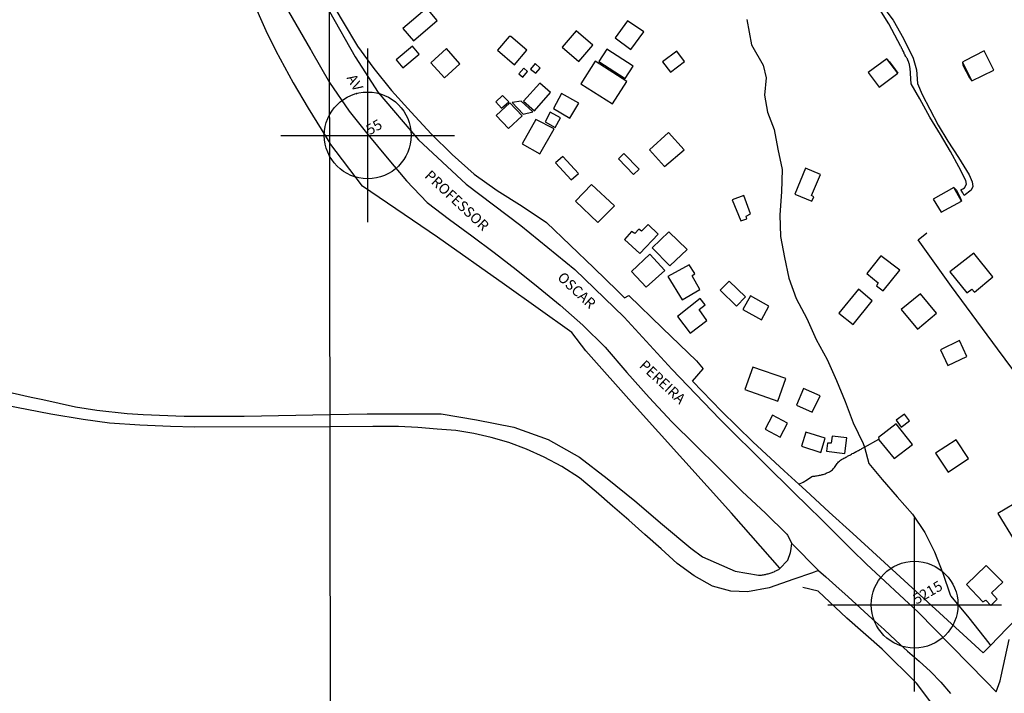
# Model space of a CAD drawing. Units: millimetres. Extents: x 180716 to 183131, y 1668736 to 1671511.
# Drawn here: x 182573 to 182811, y 1669491 to 1669654 of the extents above; entities that cross this region are included whole.
import ezdxf
from ezdxf.enums import TextEntityAlignment as Align

# ---------------------------------------------------------------- set-up
doc = ezdxf.new("R2010")
doc.units = ezdxf.units.MM
doc.header["$MEASUREMENT"] = 0
doc.header["$PDMODE"] = 34
doc.header["$PDSIZE"] = 21
for name, color, linetype in [('Identificacao', 4, 'Continuous'), ('Pontos', 1, 'Continuous'), ('V-EDIFICACAO', 2, 'Continuous'), ('V-LOTE', 10, 'Continuous'), ('V-NOME_DOS_LOGRADOUROS', 7, 'Continuous'), ('V-QUADRA', 41, 'Continuous'), ('V-REFERENCIA', 2, 'Continuous'), ('V-TALVEGUE', 7, 'Continuous'), ('V-TESTADA', 250, 'Continuous'), ('X-LIMITE_1000', 7, 'Continuous')]:
    doc.layers.add(name, color=color, linetype=linetype)
doc.styles.add('cdl', font='romans.shx', dxfattribs={"height": 2.5})

msp = doc.modelspace()

# ---------------------------------------------------------------- linework, layer by layer
at = {"layer": 'Pontos'}
for p in [(182656.95, 1669626), (182789.2, 1669512.4)]:
    msp.add_point(p, dxfattribs=at)
at = {"layer": 'V-EDIFICACAO'}
for points in [[(182665.47, 1669651.89), (182667.98, 1669648.91), (182673.77, 1669653.84), (182671.26, 1669656.78), (182665.47, 1669651.89)], [(182719.8, 1669653.76), (182716.82, 1669649.63), (182720.61, 1669646.82), (182723.75, 1669651.08), (182719.8, 1669653.76)], [(182707.33, 1669651.33), (182703.97, 1669647.38), (182708.01, 1669643.93), (182711.42, 1669647.85), (182707.33, 1669651.33)], [(182691.17, 1669649.93), (182688.32, 1669646.61), (182692.44, 1669643.08), (182695.42, 1669646.61), (182691.59, 1669649.97), (182691.17, 1669649.93)], [(182663.85, 1669644.27), (182665.47, 1669642.36), (182669.38, 1669645.68), (182667.77, 1669647.63), (182663.85, 1669644.27)], [(182672.19, 1669643.59), (182675.51, 1669639.97), (182679.25, 1669643.29), (182676.02, 1669647.04), (182672.19, 1669643.59)], [(182714.74, 1669646.87), (182712.82, 1669643.89), (182719.24, 1669639.76), (182721.16, 1669642.78), (182714.74, 1669646.87)], [(182728.22, 1669643.8), (182730.14, 1669641.34), (182733.54, 1669643.89), (182731.67, 1669646.36), (182728.22, 1669643.8)], [(182800.76, 1669643.76), (182801.16, 1669642.97), (182803.05, 1669639.21), (182808.41, 1669641.8), (182806.07, 1669646.48), (182801.35, 1669644.06), (182800.76, 1669643.76)], [(182697.46, 1669643.42), (182696.31, 1669642.06), (182697.59, 1669641.04), (182698.65, 1669642.31), (182697.46, 1669643.42)], [(182711.93, 1669643.97), (182708.52, 1669638.49), (182716.18, 1669633.64), (182719.58, 1669639.08), (182711.93, 1669643.97)], [(182778, 1669641.21), (182780.68, 1669637.68), (182785.14, 1669641.08), (182782.46, 1669644.57), (182778, 1669641.21)], [(182693.46, 1669640.91), (182694.48, 1669640.1), (182695.59, 1669641.46), (182694.7, 1669642.27), (182693.46, 1669640.91)], [(182694.65, 1669634.32), (182697.25, 1669631.98), (182701.16, 1669636.36), (182698.61, 1669638.66), (182694.65, 1669634.32)], [(182703.84, 1669636.15), (182701.84, 1669632.53), (182705.8, 1669630.19), (182708.01, 1669633.81), (182703.84, 1669636.15)], [(182689.51, 1669635.68), (182687.93, 1669634.1), (182689.34, 1669632.57), (182691.04, 1669634.1), (182689.51, 1669635.68)], [(182691.29, 1669633.89), (182688.02, 1669630.79), (182691, 1669627.64), (182694.31, 1669630.74), (182691.29, 1669633.89)], [(182694.06, 1669634.27), (182691.85, 1669633.98), (182694.53, 1669631.17), (182696.87, 1669631.72), (182694.06, 1669634.27)], [(182699.85, 1669629.25), (182702.27, 1669627.94), (182703.59, 1669630.28), (182701.08, 1669631.64), (182699.85, 1669629.25)], [(182697.63, 1669629.89), (182694.31, 1669623.94), (182698.61, 1669621.55), (182702.01, 1669627.59), (182697.63, 1669629.89)], [(182725.12, 1669622.53), (182728.69, 1669618.49), (182733.45, 1669622.49), (182729.71, 1669626.7), (182725.12, 1669622.53)], [(182718.86, 1669621.64), (182717.63, 1669620.36), (182721.2, 1669616.53), (182722.56, 1669617.85), (182718.86, 1669621.64)], [(182704.14, 1669620.87), (182702.4, 1669619.38), (182706.18, 1669615.22), (182707.93, 1669616.75), (182704.14, 1669620.87)], [(182762.85, 1669618.07), (182760.26, 1669611.81), (182764.38, 1669610.07), (182764.81, 1669611.13), (182764.25, 1669611.47), (182766.47, 1669616.53), (182762.85, 1669618.07)], [(182711.03, 1669614.15), (182707.2, 1669610.07), (182712.61, 1669604.92), (182716.61, 1669608.92), (182711.03, 1669614.15)], [(182793.74, 1669610.54), (182795.61, 1669607.39), (182800.59, 1669610.11), (182798.71, 1669613.43), (182793.74, 1669610.54)], [(182745.07, 1669610.41), (182747.15, 1669605.3), (182748.64, 1669605.81), (182748.51, 1669606.49), (182749.53, 1669607), (182747.88, 1669611.43), (182745.07, 1669610.41)], [(182723.16, 1669602.79), (182722.52, 1669603.3), (182721.54, 1669602.24), (182720.78, 1669602.75), (182719.03, 1669600.84), (182722.73, 1669597.39), (182727.2, 1669602.07), (182724.78, 1669604.45), (182723.16, 1669602.79)], [(182725.75, 1669598.75), (182730.05, 1669594.45), (182734.18, 1669598.41), (182729.75, 1669602.62), (182725.75, 1669598.75)], [(182725.2, 1669597.22), (182720.78, 1669593.09), (182724.26, 1669589.26), (182728.77, 1669593.31), (182725.2, 1669597.22)], [(182781.06, 1669596.84), (182777.66, 1669592.54), (182780.42, 1669590.29), (182780, 1669589.6), (182781.61, 1669588.37), (182785.61, 1669593.39), (182781.06, 1669596.84)], [(182797.74, 1669592.97), (182801.82, 1669587.86), (182803.05, 1669588.75), (182803.73, 1669588.07), (182808.16, 1669591.77), (182803.56, 1669597.52), (182797.74, 1669592.97)], [(182729.54, 1669591.82), (182732.99, 1669586.2), (182737.28, 1669588.71), (182735.41, 1669591.99), (182736.09, 1669592.54), (182734.73, 1669594.71), (182729.54, 1669591.82)], [(182744.34, 1669590.71), (182742.22, 1669588.54), (182746.17, 1669584.63), (182748.34, 1669586.92), (182744.34, 1669590.71)], [(182770.89, 1669583.01), (182774.38, 1669580.25), (182778.97, 1669585.95), (182775.66, 1669588.8), (182770.89, 1669583.01)], [(182737.07, 1669583.86), (182738.56, 1669585.01), (182737.37, 1669586.5), (182731.84, 1669582.2), (182734.94, 1669578.16), (182738.94, 1669581.18), (182737.07, 1669583.86)], [(182749.49, 1669587.14), (182747.71, 1669583.82), (182752.17, 1669581.39), (182753.96, 1669584.67), (182749.49, 1669587.14)], [(182785.95, 1669583.86), (182789.95, 1669579.1), (182794.54, 1669582.93), (182790.63, 1669587.69), (182785.95, 1669583.86)], [(182795.44, 1669574.08), (182797.22, 1669570.33), (182801.86, 1669572.46), (182800.08, 1669576.33), (182795.44, 1669574.08)], [(182750.05, 1669569.91), (182748.17, 1669564.5), (182756.17, 1669561.65), (182758.04, 1669567.14), (182750.05, 1669569.91)], [(182762.38, 1669564.72), (182760.64, 1669560.72), (182764.47, 1669558.97), (182766.34, 1669562.93), (182762.38, 1669564.72)], [(182754.85, 1669558.25), (182753.11, 1669554.89), (182756.72, 1669552.93), (182758.47, 1669556.38), (182754.85, 1669558.25)], [(182786.76, 1669558.55), (182784.76, 1669557.06), (182785.99, 1669555.4), (182787.95, 1669556.93), (182786.76, 1669558.55)], [(182780.56, 1669552.44), (182780.59, 1669552.29), (182784.29, 1669547.79), (182788.72, 1669551.15), (182784.72, 1669556.21), (182780.46, 1669552.85)], [(182762.94, 1669554.17), (182761.87, 1669550.76), (182766.51, 1669549.27), (182767.57, 1669552.68), (182762.94, 1669554.17)], [(182769.27, 1669553.23), (182769.02, 1669551.49), (182768.17, 1669551.49), (182767.91, 1669549.57), (182772.38, 1669549.02), (182772.85, 1669552.76), (182769.27, 1669553.23)], [(182794.25, 1669549.06), (182797.31, 1669544.47), (182802.25, 1669547.79), (182799.27, 1669552.34), (182794.25, 1669549.06)], [(182809.35, 1669534.47), (182813.31, 1669528), (182815.86, 1669529.49), (182815.26, 1669530.73), (182818.24, 1669532.55), (182815.05, 1669537.87), (182809.35, 1669534.47)], [(182806.5, 1669521.88), (182801.78, 1669517.32), (182805.73, 1669513.11), (182806.46, 1669513.5), (182807.69, 1669512.22), (182809.22, 1669513.71), (182807.82, 1669515.24), (182810.54, 1669517.88), (182806.5, 1669521.88)]]:
    msp.add_lwpolyline(points, close=True, dxfattribs=at)
at = {"layer": 'V-LOTE'}
for points in [[(182566.62, 1669760.81), (182573.22, 1669756.98), (182577.45, 1669754.01), (182577.47, 1669753.9), (182580.42, 1669751.47), (182583.46, 1669748.4), (182586.89, 1669744.19), (182591.25, 1669737.72), (182595.5, 1669730.72), (182601.4, 1669719.87), (182606.78, 1669709.38), (182610.12, 1669701.79), (182611.67, 1669697.61), (182613.7, 1669692.92), (182628.83, 1669659.27), (182632.3, 1669651.36), (182634.71, 1669646.46), (182638.92, 1669638.7), (182642.54, 1669632.58), (182647.75, 1669624.09)], [(182647.7, 1669659.03), (182650.98, 1669653.41), (182654.51, 1669647.59), (182658.45, 1669642.18), (182662.68, 1669636.85), (182667.45, 1669631.65), (182672.26, 1669626.41), (182677.36, 1669621.41), (182682.67, 1669616.58), (182688.27, 1669612.66), (182694.32, 1669608.87), (182700.21, 1669604.91), (182705.93, 1669599.42), (182711.65, 1669593.93), (182717.37, 1669588.4), (182719.07, 1669586.72), (182720.11, 1669587.22), (182728.28, 1669579.32), (182736.45, 1669571.46), (182738.11, 1669569.53)], [(182756.65, 1669521.22), (182744.89, 1669534.52), (182733.13, 1669547.65), (182721.37, 1669560.7), (182709.69, 1669573.83), (182706.29, 1669578.26), (182690.06, 1669589.9), (182673.83, 1669601.38), (182655.69, 1669613.69), (182647.75, 1669624.09)], [(182830.03, 1669546.76), (182829.23, 1669547.55), (182820.37, 1669559.32), (182809.27, 1669574.37), (182798.17, 1669589.42), (182790.05, 1669600.74), (182792.21, 1669602.44)], [(182735.46, 1669566.52), (182738.11, 1669569.53)], [(182735.46, 1669566.52), (182742.55, 1669559.24), (182750.05, 1669551.84), (182757.68, 1669544.77), (182761.23, 1669541.54)], [(182761.23, 1669541.54), (182762.23, 1669542.09), (182763.32, 1669542.69), (182764.36, 1669543.42), (182764.38, 1669543.4), (182764.62, 1669543.48), (182764.62, 1669543.5), (182764.83, 1669543.5), (182765.09, 1669543.52), (182765.3, 1669543.56), (182765.51, 1669543.63), (182765.77, 1669543.67), (182765.98, 1669543.69), (182766.19, 1669543.73), (182766.45, 1669543.78), (182766.66, 1669543.86), (182766.87, 1669543.88), (182767.13, 1669543.95), (182767.34, 1669544.01), (182767.55, 1669544.1), (182767.81, 1669544.2), (182768, 1669544.29), (182768.23, 1669544.4), (182768.49, 1669544.48), (182768.66, 1669544.59), (182768.87, 1669544.71), (182769.11, 1669544.88), (182769.32, 1669545.05), (182769.51, 1669545.25), (182769.68, 1669545.44), (182769.83, 1669545.63), (182770, 1669545.84), (182770.17, 1669546.1), (182770.31, 1669546.31), (182770.51, 1669546.57), (182770.68, 1669546.78), (182770.82, 1669546.97), (182771.04, 1669547.18), (182771.3, 1669547.37), (182771.51, 1669547.52), (182771.72, 1669547.63), (182771.89, 1669547.73), (182772.11, 1669547.86), (182772.36, 1669547.99), (182772.62, 1669548.12), (182772.83, 1669548.22), (182772.99, 1669548.33), (182773.13, 1669548.41), (182773.34, 1669548.5), (182773.53, 1669548.63), (182773.72, 1669548.71), (182773.93, 1669548.84), (182774.15, 1669548.97), (182774.4, 1669549.1), (182774.66, 1669549.22), (182774.87, 1669549.31), (182775.08, 1669549.46), (182775.25, 1669549.52), (182775.42, 1669549.63), (182775.64, 1669549.73), (182775.85, 1669549.86), (182776.06, 1669549.99), (182776.28, 1669550.07), (182776.49, 1669550.2), (182777.06, 1669550.51)], [(182777.06, 1669550.51), (182780.56, 1669552.44)], [(182761.23, 1669541.54), (182762.9, 1669540.02), (182768.58, 1669534.82), (182774.26, 1669529.62), (182779.98, 1669524.38), (182785.7, 1669519.14), (182791.42, 1669513.9), (182797.14, 1669508.66), (182802.86, 1669503.42), (182805.81, 1669500.75), (182807.58, 1669502.56)], [(182807.58, 1669502.56), (182811.53, 1669506.62), (182817.33, 1669512.61), (182823.09, 1669518.56), (182828.25, 1669523.97)], [(182801.49, 1669413.77), (182800.51, 1669430.04), (182799.52, 1669446.08), (182798.2, 1669461.7), (182797.12, 1669477.24), (182796.37, 1669484.49), (182789.66, 1669493.4), (182781.38, 1669501.65), (182772.85, 1669509.15), (182765.89, 1669515.66), (182762.16, 1669516.53)]]:
    msp.add_lwpolyline(points, dxfattribs=at)
at = {"layer": 'V-QUADRA'}
for points in [[(182629.77, 1669669.89), (182643.09, 1669646.81), (182643.26, 1669646.66), (182643.33, 1669646.36), (182647.73, 1669638.81), (182652.45, 1669631.87), (182656.96, 1669626.18), (182661.64, 1669620.61), (182666.32, 1669615.04), (182671.33, 1669609.76), (182676.75, 1669605.68), (182682.13, 1669601.68), (182687.51, 1669597.64), (182692.85, 1669593.56), (182698.15, 1669589.27), (182703.49, 1669584.94), (182708.96, 1669580.03), (182714.34, 1669574.71), (182719.64, 1669568.6), (182724.98, 1669562.53), (182730.49, 1669556.67), (182736.16, 1669551.06), (182741.83, 1669545.45), (182747.5, 1669539.84), (182753.17, 1669534.52), (182758.31, 1669529.44), (182758.51, 1669529.24), (182759.5, 1669527.23), (182766.01, 1669520.65), (182767.72, 1669519.15), (182770.19, 1669516.98), (182773.13, 1669514.27), (182776.07, 1669511.64), (182778.97, 1669509.01), (182781.83, 1669506.38), (182784.69, 1669503.75), (182787.51, 1669501.16), (182790.33, 1669498.74), (182793.06, 1669496.23), (182795.54, 1669493.64), (182797.86, 1669490.93)], [(182781.19, 1669657.64), (182784.01, 1669653.89), (182786.54, 1669649.44), (182788.86, 1669644.7), (182789.65, 1669641.86), (182789.65, 1669641.86), (182789.9, 1669638.53), (182791.06, 1669635.9), (182792.88, 1669632.32), (182794.91, 1669628.49), (182797.23, 1669624.58), (182799.8, 1669620.63), (182799.8, 1669620.63), (182802.41, 1669616.47), (182803.16, 1669614.75), (182803.32, 1669613.63), (182802.91, 1669612.74), (182801.21, 1669611.46), (182800.86, 1669612.08), (182800.86, 1669612.08), (182800.5, 1669612.72), (182800.5, 1669612.72), (182800.42, 1669612.85), (182800.86, 1669613.08), (182800.86, 1669613.08), (182801.29, 1669613.3), (182801.79, 1669614.19), (182801.58, 1669615.1), (182799.92, 1669618.43), (182797.89, 1669622.1), (182795.45, 1669626.18), (182792.92, 1669630.38), (182790.48, 1669634.87), (182788.37, 1669638.45), (182788.12, 1669642.28), (182788.1, 1669642.46), (182788.08, 1669642.63), (182788.03, 1669642.76), (182787.99, 1669642.93), (182787.97, 1669643.1), (182787.95, 1669643.27), (182787.91, 1669643.39), (182787.84, 1669643.52), (182787.84, 1669643.65), (182787.82, 1669643.75), (182787.76, 1669643.8), (182787.74, 1669643.82), (182787.72, 1669643.82), (182787.72, 1669643.99), (182787.65, 1669644.07), (182787.59, 1669644.14), (182787.59, 1669644.25), (182787.59, 1669644.35), (182787.55, 1669644.37), (182787.52, 1669644.41), (182787.46, 1669644.54), (182787.35, 1669644.71), (182787.29, 1669644.84), (182787.21, 1669644.97), (182787.1, 1669645.12), (182786.97, 1669645.31), (182786.93, 1669645.44), (182786.82, 1669645.61), (182786.72, 1669645.78), (182786.67, 1669645.95), (182786.59, 1669646.07), (182786.57, 1669646.2), (182786.46, 1669646.33), (182786.42, 1669646.5), (182786.31, 1669646.63), (182786.25, 1669646.8), (182786.19, 1669646.97), (182786.08, 1669647.14), (182786.01, 1669647.31), (182785.93, 1669647.44), (182785.89, 1669647.5), (182782.95, 1669653.01), (182780.01, 1669657.79)], [(182647.7, 1669655.99), (182653.91, 1669644.98), (182659.51, 1669636.42), (182669.25, 1669624.95), (182680.75, 1669614.17), (182693.94, 1669604.23), (182707.05, 1669593.52), (182719.01, 1669581.97), (182730.51, 1669569.42), (182742.09, 1669557.33), (182753.82, 1669545.7), (182764.38, 1669535.31), (182764.38, 1669535.31), (182765.71, 1669534), (182773.99, 1669525.8), (182773.99, 1669525.8), (182777.6, 1669522.22), (182790.1, 1669510.59), (182802.22, 1669498.2), (182806.43, 1669493.91), (182806.43, 1669493.91), (182808.97, 1669491.33), (182808.97, 1669491.33), (182809.89, 1669493.98), (182809.89, 1669493.98), (182810.14, 1669495.11), (182810.14, 1669495.11), (182812.11, 1669503.95)]]:
    msp.add_lwpolyline(points, dxfattribs=at)
at = {"layer": 'V-REFERENCIA'}
for points in [[(182526.51, 1669576.56), (182527.21, 1669575.94), (182528.64, 1669575.28), (182539.82, 1669571.37), (182551.42, 1669568.09), (182554.58, 1669567.36), (182554.77, 1669567.41), (182561.71, 1669565.7), (182564.48, 1669565.15), (182575.57, 1669562.63), (182578.35, 1669562.1), (182586.24, 1669560.28), (182591.4, 1669559.51), (182598.8, 1669558.69), (182602.62, 1669558.4), (182612.57, 1669558.06), (182617.11, 1669558), (182627.07, 1669558.06), (182647.86, 1669558.44)], [(182647.86, 1669555.48), (182615.1, 1669555.4), (182609.28, 1669555.5), (182601.81, 1669555.84), (182594.5, 1669556.38), (182588.16, 1669557.23), (182580.27, 1669558.53), (182569.13, 1669560.73), (182568.36, 1669560.81), (182555.5, 1669563.55), (182553.86, 1669563.82), (182543.79, 1669566.34), (182536.13, 1669568.69), (182527.89, 1669571.69), (182526.37, 1669572.3)], [(182647.86, 1669558.44), (182656.85, 1669558.58), (182665.79, 1669558.6), (182674.69, 1669558.62), (182683.26, 1669557.11), (182692.25, 1669555.35), (182700.57, 1669552.35), (182708.15, 1669548.15), (182714.86, 1669542.91), (182721.57, 1669537.55), (182728.24, 1669531.81), (182735.07, 1669526.12), (182737.89, 1669523.95), (182745.84, 1669520.49), (182751.47, 1669519.52), (182751.73, 1669519.57), (182751.94, 1669519.55), (182752.2, 1669519.57), (182752.45, 1669519.61), (182752.66, 1669519.66), (182752.88, 1669519.68), (182753.13, 1669519.72), (182753.34, 1669519.78), (182753.56, 1669519.83), (182753.81, 1669519.91), (182754.03, 1669519.95), (182754.28, 1669520.02), (182754.54, 1669520.1), (182754.73, 1669520.19), (182754.96, 1669520.29), (182755.22, 1669520.38), (182755.43, 1669520.51), (182755.68, 1669520.63), (182755.94, 1669520.76), (182756.15, 1669520.82), (182756.36, 1669520.95), (182756.54, 1669521.08), (182756.56, 1669521.12), (182758.55, 1669523.19), (182759.16, 1669525.07)], [(182764.29, 1669520.05), (182760.01, 1669518.56), (182754.01, 1669516.47), (182748.79, 1669515.54), (182744.73, 1669515.68), (182740.3, 1669516.9), (182735.91, 1669519.36), (182731.77, 1669522.4), (182727.88, 1669525.9), (182723.99, 1669529.4), (182720.06, 1669532.86), (182716.13, 1669536.24), (182712.2, 1669539.7), (182708.14, 1669543.12), (182703.88, 1669545.83), (182699.62, 1669548.09), (182695.36, 1669550.02), (182691.1, 1669551.66), (182686.84, 1669552.84), (182682.58, 1669553.81), (182678.23, 1669554.58), (182673.76, 1669554.85), (182669.08, 1669555.28), (182664.36, 1669555.51), (182659.64, 1669555.53), (182658.17, 1669555.51), (182647.86, 1669555.48)], [(182759.16, 1669525.07), (182759.29, 1669525.47), (182759.5, 1669527.23)], [(182766.01, 1669520.65), (182764.29, 1669520.05)]]:
    msp.add_lwpolyline(points, dxfattribs=at)
at = {"layer": 'V-TALVEGUE'}
for points in [[(182748.64, 1669654.04), (182749.76, 1669647.96), (182752.58, 1669643.03), (182753.31, 1669639.96), (182752.92, 1669635.77), (182753.65, 1669631.66), (182755.23, 1669627.47), (182756.16, 1669622.7), (182757.2, 1669617.74), (182757.05, 1669612.31), (182756.63, 1669606.81), (182756.82, 1669601.5), (182757.71, 1669596.46), (182758.83, 1669591.42), (182760.53, 1669586.49), (182763.12, 1669581.68), (182765.4, 1669576.56), (182768.1, 1669571.75), (182770.34, 1669566.71), (182772.39, 1669561.59), (182774.36, 1669556.39), (182776.79, 1669551.46), (182777.06, 1669550.51), (182778.18, 1669546.61), (182781.34, 1669542.69), (182784.97, 1669538.5), (182788.68, 1669534.31), (182791.69, 1669529.89), (182794.04, 1669525.16), (182796.05, 1669520.04), (182797.83, 1669514.77), (182798.01, 1669514.46), (182802.32, 1669509.25), (182807.14, 1669503.12)], [(182807.14, 1669503.12), (182807.58, 1669502.56)]]:
    msp.add_lwpolyline(points, dxfattribs=at)
at = {"layer": 'V-TESTADA'}
for points in [[(182782.46, 1669644.57), (182783.13, 1669643.8), (182784.51, 1669641.99), (182785.14, 1669641.08)], [(182800.76, 1669643.76), (182800.88, 1669642.97), (182802.47, 1669639.96), (182803.05, 1669639.21)], [(182798.71, 1669613.43), (182799.31, 1669612.78), (182800.25, 1669610.96), (182800.59, 1669610.11)]]:
    msp.add_lwpolyline(points, dxfattribs=at)
at = {"layer": 'X-LIMITE_1000'}
msp.add_line((182649.15, 1668739.02), (182644.79, 1671510.44), dxfattribs=at)

# ---------------------------------------------------------------- texts
at = {"layer": 'Identificacao', "style": 'cdl'}
for tag, p, s in [('55', (182657.45, 1669626), '55'), ('5215', (182789.7, 1669512.4), '5215')]:
    msp.add_attdef(tag, p, s, height=2.5, rotation=30, dxfattribs=at)
at = {"layer": 'V-NOME_DOS_LOGRADOUROS'}
for s, rotation, p in [('AV.', 300, (182651.09, 1669639.53)), ('PROFESSOR', 317, (182670, 1669615.42)), ('OSCAR', 317, (182702.09, 1669590.79)), ('PEREIRA', 317, (182721.91, 1669569.46))]:
    msp.add_text(s, height=2.5, rotation=rotation, dxfattribs=at).set_placement(p, align=Align.BOTTOM_LEFT)

doc.saveas('drawing.dxf')
